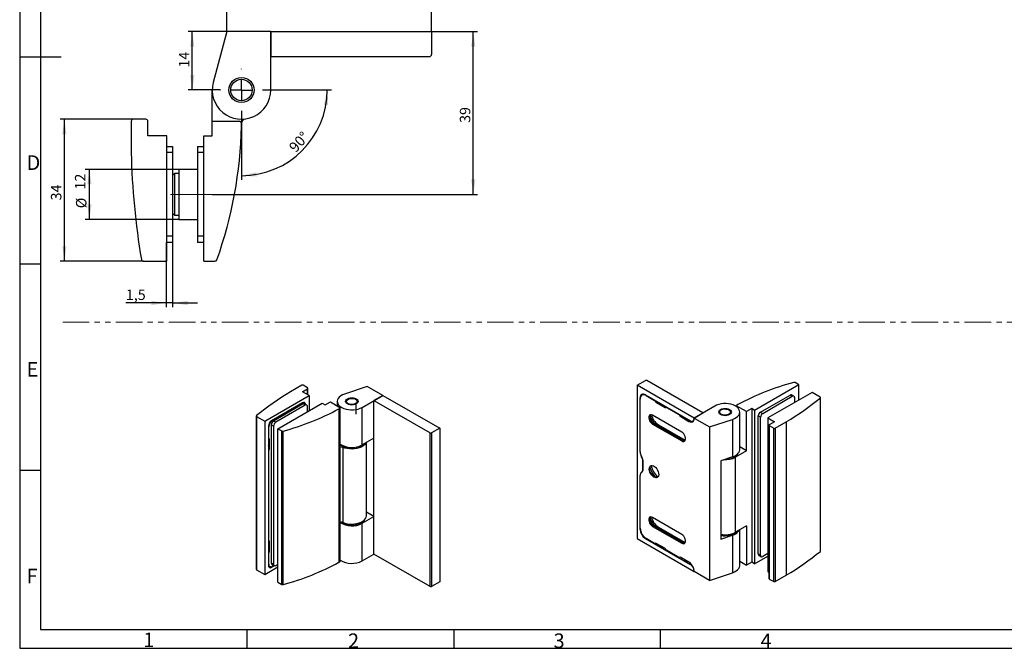
# Model space of a CAD drawing. Units: millimetres. Extents: x 7 to 412, y 7 to 291.
# Drawn here: x 7 to 243, y 7 to 157 of the extents above; entities that cross this region are included whole.
import ezdxf

# ---------------------------------------------------------------- set-up
doc = ezdxf.new("R2010")
doc.units = ezdxf.units.MM
doc.linetypes.add('CENTERX2', pattern=[20.32, 12.7, -2.54, 2.54, -2.54])
doc.linetypes.add('PHANTOM', pattern=[12.7, 6.35, -1.27, 1.27, -1.27, 1.27, -1.27])
doc.layers.add('FORMAT', color=7, linetype='Continuous')
doc.styles.add('SLDTEXTSTYLE0', font='TXT', dxfattribs={"width": 0.7})
doc.dimstyles.new('SLDDIMSTYLE4', dxfattribs={"dimtxt": 2.5, "dimasz": 3.6, "dimexe": 0, "dimexo": 0.0625, "dimtad": 1, "dimdec": 1, "dimrnd": 1e-09, "dimzin": 12, "dimdsep": 46, "dimtxsty": 'SLDTEXTSTYLE0', "dimsah": 1, "dimcen": 0.09, "dimadec": 0, "dimazin": 3, "dimtfac": 1, "dimtofl": 0, "dimtmove": 0, "dimatfit": 3, "dimfxl": 0, "dimfrac": 2, "dimtolj": 1, "dimtzin": 12, "dimarcsym": 0})
doc.dimstyles.new('SLDDIMSTYLE8', dxfattribs={"dimtxt": 2.5, "dimasz": 3.6, "dimexe": 0, "dimexo": 0.0625, "dimtad": 1, "dimdec": 1, "dimrnd": 1e-09, "dimzin": 12, "dimdsep": 46, "dimtxsty": 'SLDTEXTSTYLE0', "dimsah": 1, "dimcen": 0.09, "dimadec": 0, "dimazin": 3, "dimtfac": 1, "dimtmove": 0, "dimatfit": 0, "dimfxl": 0, "dimfrac": 2, "dimtolj": 1, "dimtzin": 12, "dimarcsym": 0})
doc.dimstyles.new('SLDDIMSTYLE9', dxfattribs={"dimtxt": 2.5, "dimasz": 3.6, "dimexe": 0, "dimexo": 0.0625, "dimtad": 1, "dimdec": 4, "dimzin": 12, "dimdsep": 46, "dimtxsty": 'SLDTEXTSTYLE0', "dimsah": 1, "dimcen": 0.09, "dimazin": 3, "dimtfac": 1, "dimtofl": 0, "dimtmove": 0, "dimatfit": 3, "dimfxl": 0, "dimfrac": 2, "dimtolj": 1, "dimtzin": 12, "dimarcsym": 0})

# ---------------------------------------------------------------- blocks, each defined once
blk = doc.blocks.new('_D_27')
at = {"layer": 'FORMAT', "color": 7}
for p, q in [((65.22, 140.59), (81.68, 140.59)), ((60.15, 135.52), (60.15, 119.06))]:
    blk.add_line(p, q, dxfattribs=at)
blk.add_arc((60.15, 140.59), 20.53, 270, 0, dxfattribs=at)
for points in [[(80.68, 140.59), (79.87, 137.05), (80.87, 136.96)], [(60.15, 120.06), (63.78, 119.87), (63.69, 120.87)]]:
    blk.add_solid(points, dxfattribs=at)
at = {"layer": 'FORMAT', "color": 7, "insert": (71.3, 127.12), "char_height": 2.5, "attachment_point": 1, "rotation": 47.8451, "style": 'SLDTEXTSTYLE0'}
blk.add_mtext('90°', dxfattribs=at)
blk = doc.blocks.new('_D_28')
at = {"layer": 'FORMAT', "color": 7}
for p, q in [((56.65, 154.59), (56.65, 166)), ((105.65, 154.59), (105.65, 166)), ((56.65, 165), (105.65, 165))]:
    blk.add_line(p, q, dxfattribs=at)
for points in [[(56.65, 165), (60.25, 164.5), (60.25, 165.5)], [(105.65, 165), (102.05, 165.5), (102.05, 164.5)]]:
    blk.add_solid(points, dxfattribs=at)
at = {"layer": 'FORMAT', "color": 7, "insert": (77.49, 168.22), "char_height": 2.5, "attachment_point": 1, "style": 'SLDTEXTSTYLE0'}
blk.add_mtext('49', dxfattribs=at)
blk = doc.blocks.new('_D_29')
at = {"layer": 'FORMAT', "color": 7}
for p, q in [((56.65, 154.59), (47.38, 154.59)), ((48.38, 140.59), (48.38, 154.59)), ((55.08, 140.59), (47.38, 140.59))]:
    blk.add_line(p, q, dxfattribs=at)
for points in [[(48.38, 154.59), (47.88, 150.99), (48.88, 150.99)], [(48.38, 140.59), (48.88, 144.19), (47.88, 144.19)]]:
    blk.add_solid(points, dxfattribs=at)
at = {"layer": 'FORMAT', "color": 7, "insert": (45.16, 145.96), "char_height": 2.5, "attachment_point": 1, "rotation": 90, "style": 'SLDTEXTSTYLE0'}
blk.add_mtext('14', dxfattribs=at)
blk = doc.blocks.new('_D_30')
at = {"layer": 'FORMAT', "color": 7}
for p, q in [((42.15, 104.09), (42.15, 88.59)), ((43.65, 104.09), (43.65, 88.59)), ((42.15, 89.59), (32.48, 89.59)), ((43.65, 89.59), (42.15, 89.59)), ((43.65, 89.59), (49.65, 89.59))]:
    blk.add_line(p, q, dxfattribs=at)
for points in [[(42.15, 89.59), (38.55, 90.09), (38.55, 89.09)], [(43.65, 89.59), (47.25, 89.09), (47.25, 90.09)]]:
    blk.add_solid(points, dxfattribs=at)
at = {"layer": 'FORMAT', "color": 7, "insert": (32.48, 92.81), "char_height": 2.5, "attachment_point": 1, "style": 'SLDTEXTSTYLE0'}
blk.add_mtext('1,5', dxfattribs=at)
blk = doc.blocks.new('_D_31')
at = {"layer": 'FORMAT', "color": 7}
for p, q in [((45.15, 121.59), (22.75, 121.59)), ((23.75, 109.59), (23.75, 121.59)), ((45.15, 109.59), (22.75, 109.59))]:
    blk.add_line(p, q, dxfattribs=at)
for points in [[(23.75, 121.59), (23.25, 117.99), (24.25, 117.99)], [(23.75, 109.59), (24.25, 113.19), (23.25, 113.19)]]:
    blk.add_solid(points, dxfattribs=at)
at = {"layer": 'FORMAT', "color": 7, "char_height": 2.5, "attachment_point": 1, "rotation": 90, "style": 'SLDTEXTSTYLE0'}
for s, insert in [('12', (20.28, 116.78)), ('%%c', (20.53, 112.27))]:
    blk.add_mtext(s, dxfattribs=dict(at, insert=insert))
blk = doc.blocks.new('_D_32')
at = {"layer": 'FORMAT', "color": 7}
for p, q in [((34.25, 133.59), (16.75, 133.59)), ((17.75, 99.59), (17.75, 133.59)), ((36.67, 99.59), (16.75, 99.59))]:
    blk.add_line(p, q, dxfattribs=at)
for points in [[(17.75, 133.59), (17.25, 129.99), (18.25, 129.99)], [(17.75, 99.59), (18.25, 103.19), (17.25, 103.19)]]:
    blk.add_solid(points, dxfattribs=at)
at = {"layer": 'FORMAT', "color": 7, "insert": (14.53, 114.15), "char_height": 2.5, "attachment_point": 1, "rotation": 90, "style": 'SLDTEXTSTYLE0'}
blk.add_mtext('34', dxfattribs=at)
blk = doc.blocks.new('_D_33')
at = {"layer": 'FORMAT', "color": 7}
for p, q in [((67.15, 154.59), (116.65, 154.59)), ((115.65, 115.59), (115.65, 154.59)), ((53.15, 115.59), (116.65, 115.59))]:
    blk.add_line(p, q, dxfattribs=at)
for points in [[(115.65, 154.59), (115.15, 150.99), (116.15, 150.99)], [(115.65, 115.59), (116.15, 119.19), (115.15, 119.19)]]:
    blk.add_solid(points, dxfattribs=at)
at = {"layer": 'FORMAT', "color": 7, "insert": (112.43, 132.72), "char_height": 2.5, "attachment_point": 1, "rotation": 90, "style": 'SLDTEXTSTYLE0'}
blk.add_mtext('39', dxfattribs=at)
blk = doc.blocks.new('SW_CENTERMARKSYMBOL_14')
at = {"layer": 'FORMAT', "color": 0}
for p, q in [((0, 5), (0, 5.07)), ((0, 0), (0, 2.5)), ((-5, 0), (-5.07, 0)), ((0, 0), (-2.5, 0)), ((0, 0), (0, -2.5)), ((0, 0), (2.5, 0)), ((5, 0), (5.07, 0)), ((0, -5), (0, -5.07))]:
    blk.add_line(p, q, dxfattribs=at)

msp = doc.modelspace()

# ---------------------------------------------------------------- linework, layer by layer
at = {"color": 7, "linetype": 'Continuous', "lineweight": 25}
for p, q in [((56.6500212, 154.588793), (53.3879368, 142.3982719)), ((67.1500212, 154.588793), (56.6500212, 154.588793)), ((67.1500212, 154.588793), (105.6500212, 154.588793)), ((67.1500212, 154.588793), (67.1500212, 148.588793)), ((67.1500212, 140.588793), (67.1500212, 154.588793)), ((105.6500212, 154.588793), (105.6500212, 149.088793)), ((67.1500212, 148.588793), (105.1500212, 148.588793)), ((53.1500212, 133.088793), (53.1500212, 140.588793)), ((33.7500212, 133.0905964), (33.7500212, 125.5788622)), ((37.2500212, 133.5905964), (34.2500212, 133.5905964)), ((37.7500212, 129.5905964), (37.7500212, 133.0905964)), ((53.1500212, 133.088793), (59.6500212, 133.088793)), ((53.1500212, 129.588793), (53.1500212, 133.088793)), ((60.1500212, 131.8863009), (60.1500212, 132.588793)), ((42.2500212, 129.5905964), (37.7500212, 129.5905964)), ((42.2500212, 99.5905964), (42.2500212, 129.5905964)), ((51.1500212, 99.588793), (51.1500212, 129.588793)), ((51.1500212, 129.588793), (53.1500212, 129.588793)), ((42.2500212, 127.088793), (43.6500212, 127.088793)), ((43.6500212, 127.088793), (43.6500212, 125.588793)), ((43.6500212, 125.588793), (43.6500212, 105.588793)), ((49.6500212, 127.088793), (51.1500212, 127.088793)), ((49.6500212, 127.088793), (49.6500212, 125.588793)), ((51.1500212, 125.588793), (49.6500212, 125.588793)), ((49.6500212, 125.588793), (49.6500212, 105.588793)), ((44.1500212, 120.588793), (43.6500212, 120.088793)), ((45.1500212, 120.588793), (44.1500212, 120.588793)), ((44.1500212, 120.588793), (44.1500212, 115.588793)), ((49.6500212, 121.588793), (45.1500212, 121.588793)), ((45.1500212, 121.588793), (45.1500212, 119.8448286)), ((45.1500212, 119.8448286), (45.1500212, 109.588793)), ((44.1500212, 115.588793), (44.1500212, 110.588793)), ((43.6500212, 111.088793), (44.1500212, 110.588793)), ((44.1500212, 110.588793), (45.1500212, 110.588793)), ((45.1500212, 109.588793), (49.6500212, 109.588793)), ((43.6500212, 104.088793), (42.2500212, 104.088793)), ((43.6500212, 105.588793), (43.6500212, 104.088793)), ((51.1500212, 105.588793), (49.6500212, 105.588793)), ((49.6500212, 105.588793), (49.6500212, 104.088793)), ((51.1500212, 104.088793), (49.6500212, 104.088793)), ((36.6723102, 99.5905964), (42.2500212, 99.5905964)), ((51.1500212, 99.588793), (53.7979054, 99.588793)), ((154.9006181, 69.9012574), (156.8451618, 71.0238185)), ((170.633744, 63.2679415), (157.1987152, 71.0238185)), ((74.5806221, 69.8753464), (71.9248229, 68.3421862)), ((74.7573988, 68.3445812), (75.9948356, 69.0589383)), ((75.9948356, 69.2630403), (74.9341754, 69.8753464)), ((76.0680589, 67.5879532), (76.0680589, 69.1609893)), ((90.277755, 69.5892355), (84.8144339, 67.7669234)), ((93.9900656, 67.4461642), (90.277755, 69.5892355)), ((154.9006181, 69.9012574), (154.9006181, 33.1569208)), ((168.5124237, 62.0433293), (154.9006181, 69.9012574)), ((193.6147144, 70.0033084), (183.0081127, 63.8802475)), ((193.6147144, 70.0033084), (192.678546, 70.5437469)), ((193.6147144, 66.3702923), (193.6147144, 70.0033084)), ((65.7417873, 61.3030612), (76.348389, 67.426122)), ((76.348389, 67.426122), (74.7573988, 68.3445812)), ((76.348389, 67.426122), (76.348389, 63.7931059)), ((83.0654444, 66.01745), (83.0654444, 64.9764265)), ((85.6988978, 66.564034), (85.5527253, 66.4868042)), ((87.5781635, 66.4868042), (87.431991, 66.564034)), ((89.0403181, 64.5887358), (93.9900656, 67.4461642)), ((93.9900656, 67.4461642), (91.8687453, 66.221552)), ((91.8687453, 66.221552), (105.3037741, 58.4656749)), ((91.8687453, 29.4772155), (91.8687453, 66.221552)), ((93.9900656, 67.4461642), (107.6018711, 59.5882361)), ((155.6077249, 53.9787779), (155.6077249, 66.8801227)), ((155.6077249, 53.9787779), (155.6077249, 66.5943334)), ((156.4380406, 67.7501868), (156.0220198, 67.510023)), ((156.8451618, 67.594712), (167.6285402, 61.3696002)), ((157.0219385, 67.4110069), (159.0430318, 66.2442546)), ((184.4223263, 63.4718444), (191.4933941, 67.553885)), ((184.9526563, 63.1656914), (192.0237242, 67.247732)), ((196.760702, 68.1864323), (186.1541003, 62.0633714)), ((191.4933941, 67.553885), (192.0237242, 67.247732)), ((192.3986937, 67.284863), (191.8683636, 67.591016)), ((192.5540542, 66.9414794), (192.5540542, 65.7579862)), ((198.7327207, 67.0480101), (196.760702, 68.1864323)), ((198.7596361, 30.1179467), (198.7596361, 66.8622833)), ((198.805944, 30.2016226), (198.805944, 66.9459591)), ((74.7750764, 65.6809137), (67.3150999, 61.3743609)), ((67.5484451, 61.4886481), (74.4697453, 65.4842296)), ((74.8981825, 65.4049448), (67.8271147, 61.3229043)), ((75.4285126, 65.0987918), (68.3574448, 61.0167512)), ((68.8877749, 59.4861851), (79.4943766, 65.6092459)), ((75.0946945, 65.5461147), (74.8195326, 65.7049623)), ((75.4285126, 65.0987918), (74.8981825, 65.4049448)), ((75.8034821, 65.1359228), (75.273152, 65.4420759)), ((75.9588427, 63.5682256), (75.9588427, 64.7925392)), ((79.4943766, 65.6092459), (80.2014834, 65.2010419)), ((80.2014834, 65.2010419), (81.4389202, 65.915399)), ((81.4389202, 65.915399), (83.7370173, 64.5887358)), ((83.4886488, 64.2412537), (83.7370173, 64.3846338)), ((83.4886488, 64.2412537), (83.4886488, 27.4969172)), ((83.7370173, 54.9944144), (83.7370173, 64.3846338)), ((83.8102406, 55.0964654), (83.8102406, 64.4866848)), ((87.640386, 62.9638785), (87.640386, 65.2440712)), ((89.0403181, 55.6067868), (89.0403181, 64.5887358)), ((159.4672959, 65.7543699), (161.4708722, 64.5977299)), ((161.8926436, 64.6808628), (161.7701465, 64.6101467)), ((161.8951363, 64.5977697), (164.8766627, 62.8765712)), ((173.4621712, 64.9007577), (168.5124237, 62.0433293)), ((175.0704983, 64.0186275), (174.9243258, 63.9413977)), ((176.949764, 63.9413977), (176.8035915, 64.0186275)), ((178.6922487, 65.0028087), (178.6922487, 64.7180829)), ((179.0138405, 65.2482398), (178.765472, 65.1048597)), ((181.0635691, 63.5740945), (178.765472, 64.9007577)), ((182.3010059, 64.2884516), (181.0635691, 63.5740945)), ((182.3010059, 64.2884516), (182.3010059, 27.5441151)), ((183.0081127, 63.8802475), (182.3010059, 64.2884516)), ((183.0081127, 63.8802475), (183.0081127, 27.135911)), ((63.6965453, 62.5435344), (63.6965453, 25.7991978)), ((63.7697686, 62.4414833), (65.7417873, 61.3030612)), ((63.7697686, 62.4414833), (63.7697686, 25.6971468)), ((65.7417873, 61.3030612), (65.7417873, 24.5587247)), ((68.3574448, 61.0167512), (67.8271147, 61.3229043)), ((165.5602529, 58.6850282), (158.5598957, 62.7262484)), ((165.3009268, 62.3866865), (167.2749868, 61.2470859)), ((168.2534894, 61.3077151), (168.3601132, 61.3692677)), ((168.5124237, 62.0433293), (170.633744, 63.2679415)), ((168.5124237, 61.8800211), (168.5124237, 62.0433293)), ((168.5124237, 62.0433293), (172.2247343, 59.900258)), ((168.5124237, 62.0433293), (168.5124237, 61.9616752)), ((172.2247343, 59.900258), (177.6880554, 61.72257)), ((177.6880554, 61.72257), (177.6880554, 52.7406211)), ((179.4370449, 54.4900946), (179.4370449, 63.4720435)), ((181.0635691, 54.1838752), (181.0635691, 63.5740945)), ((184.4223263, 62.2471327), (183.8919962, 62.5532858)), ((183.8919962, 29.4833829), (183.8919962, 62.5532858)), ((184.4223263, 63.4718444), (184.9526563, 63.1656914)), ((184.4223263, 29.1772299), (184.4223263, 62.2471327)), ((186.1541003, 62.0633714), (187.7450905, 61.1449123)), ((186.1541003, 62.0633714), (186.1541003, 25.3190349)), ((66.6079931, 60.149616), (66.6079931, 26.7122698)), ((66.6645616, 57.2155626), (66.6645616, 59.957717)), ((67.8271147, 60.0981926), (67.2967846, 60.4043456)), ((67.2967846, 60.4043456), (67.2967846, 27.3344428)), ((67.8271147, 60.0981926), (67.8271147, 27.0282897)), ((68.8877749, 59.4861851), (69.8239433, 58.9457466)), ((68.8877749, 22.7418485), (68.8877749, 59.4861851)), ((69.8239433, 22.20141), (69.8239433, 58.9457466)), ((107.6018711, 59.5882361), (105.6573275, 58.4656749)), ((107.6018711, 59.5882361), (107.6018711, 22.8438996)), ((158.5598957, 60.6032422), (158.8427385, 60.7665239)), ((158.5598957, 60.6032422), (165.5602529, 56.5620221)), ((158.8427385, 60.7665239), (165.8430956, 56.7253037)), ((159.9741093, 60.4398014), (166.4086852, 56.7251998)), ((172.2247343, 59.900258), (172.2247343, 23.1559215)), ((186.4344304, 60.3285042), (186.4344304, 23.5841676)), ((187.7450905, 61.1449123), (186.5076537, 60.4305552)), ((186.5076537, 60.2264532), (187.5683138, 59.6141471)), ((186.5076537, 60.2264532), (186.5076537, 23.4821166)), ((187.5683138, 22.8698106), (187.5683138, 59.6141471)), ((187.9218672, 59.6141471), (190.5776663, 61.1473073)), ((187.9218672, 59.6141471), (187.9218672, 22.8698106)), ((190.5776663, 61.1473073), (190.5776663, 24.4029707)), ((190.5792411, 61.1482371), (190.5792411, 24.4039005)), ((66.6079931, 57.1636537), (66.7163485, 57.1011014)), ((66.8766937, 54.9018867), (66.8766937, 56.8480994)), ((70.1079857, 22.1730987), (70.1079857, 58.9174352)), ((91.8687453, 57.2396031), (89.0403181, 55.6067868)), ((91.8687453, 38.4591644), (91.8687453, 57.2396031)), ((105.3037741, 21.7213384), (105.3037741, 58.4656749)), ((105.6573275, 58.4656749), (105.6573275, 21.7213384)), ((165.5602529, 56.5620221), (165.8430956, 56.7253037)), ((66.6079931, 55.4970813), (66.6195503, 55.5037531)), ((66.6645616, 32.7193383), (66.6645616, 54.289501)), ((83.7592014, 55.007221), (83.7370173, 54.9944144)), ((83.7592014, 37.0433232), (83.7592014, 55.007221)), ((84.419341, 55.0311329), (84.419341, 37.0672351)), ((90.0654444, 38.6633328), (90.0654444, 56.1985796)), ((181.0635691, 54.1838752), (179.4370449, 55.1228476)), ((177.6880554, 52.7406211), (174.9137027, 51.815225)), ((181.0635691, 54.1838752), (178.4119186, 52.65311)), ((178.4119186, 34.6892121), (178.4119186, 52.65311)), ((156.244121, 49.8088248), (156.244121, 51.698178)), ((156.3148317, 49.8548965), (156.3148317, 51.5704655)), ((174.9137027, 51.815225), (174.9137027, 33.0347863)), ((155.6077249, 35.3616474), (155.6077249, 48.2629922)), ((155.6077249, 35.6474367), (155.6077249, 48.2629922)), ((89.0403181, 36.8263482), (91.8687453, 38.4591644)), ((91.8687453, 38.4591644), (90.0654444, 39.5001878)), ((165.5602529, 34.1888038), (158.5598957, 38.230024)), ((83.7592014, 37.0433232), (83.7370173, 37.0305166)), ((83.7370173, 27.6402972), (83.7370173, 37.0305166)), ((83.8102406, 27.7423482), (83.8102406, 37.0690405)), ((89.0403181, 27.8443992), (89.0403181, 36.8263482)), ((158.5598957, 36.1070179), (158.8427385, 36.2702995)), ((158.5598957, 36.1070179), (165.5602529, 32.0657977)), ((158.8427385, 36.2702995), (165.8430956, 32.2290794)), ((159.9741093, 35.943577), (166.4086852, 32.2289754)), ((181.0635691, 36.2199773), (178.4119186, 34.6892121)), ((181.0635691, 36.2199773), (181.0635691, 26.829758)), ((154.9006181, 33.1569208), (168.5124237, 25.2989928)), ((156.8451618, 33.2183439), (167.6285402, 26.993232)), ((159.0430318, 32.0311946), (157.0219385, 33.1979469)), ((174.9137027, 33.0347863), (177.6880554, 33.9601824)), ((177.6880554, 33.9601824), (177.6880554, 24.9782335)), ((179.4370449, 26.727707), (179.4370449, 35.2810049)), ((66.6079931, 32.6674293), (66.7163485, 32.6048771)), ((66.6079931, 31.0008569), (66.6195503, 31.0075288)), ((66.8766937, 30.4056623), (66.8766937, 32.351875)), ((159.1680216, 32.0188176), (159.2643637, 32.0744347)), ((161.4708722, 30.8745944), (159.4672959, 32.0312344)), ((165.5602529, 32.0657977), (165.8430956, 32.2290794)), ((66.6645616, 27.0511223), (66.6645616, 29.7932766)), ((89.0403181, 27.8443992), (91.8687453, 29.4772155)), ((105.3037741, 21.7213384), (91.8687453, 29.4772155)), ((164.8766627, 28.6635111), (161.8951363, 30.3847097)), ((165.0016526, 28.6511341), (165.0979947, 28.7067512)), ((167.2749868, 27.5239504), (165.3009268, 28.6635509)), ((183.0081127, 27.135911), (186.1541003, 28.952051)), ((183.8919962, 29.4833829), (184.4223263, 29.1772299)), ((184.0473567, 29.1399993), (184.5776868, 28.8338463)), ((186.1541003, 29.5645561), (184.9526563, 28.8709773)), ((65.7417873, 24.5587247), (68.8877749, 26.3748646)), ((66.6094866, 26.66009), (66.9234959, 26.4788163)), ((67.8271147, 27.0282897), (67.2967846, 27.3344428)), ((67.3150999, 26.303933), (67.9787557, 26.6870534)), ((67.4521452, 26.9910591), (67.9824753, 26.6849061)), ((67.8903587, 26.7380839), (67.5484451, 26.5407013)), ((68.3574448, 26.7220371), (68.8877749, 27.0281902)), ((83.4886488, 27.4969172), (83.7370173, 27.6402972)), ((179.4370449, 27.7687304), (181.0635691, 26.829758)), ((182.3010059, 27.5441151), (181.0635691, 26.829758)), ((183.0081127, 27.135911), (182.3010059, 27.5441151)), ((63.7697686, 25.6971468), (65.7417873, 24.5587247)), ((168.5124237, 25.2989928), (168.5124237, 25.4623009)), ((168.5124237, 25.3806468), (168.5124237, 25.2989928)), ((172.2247343, 23.1559215), (168.5124237, 25.2989928)), ((172.2247343, 23.1559215), (177.6880554, 24.9782335)), ((186.1541003, 25.3190349), (186.4344304, 25.1572038)), ((187.9218672, 22.8698106), (190.5776663, 24.4029707)), ((68.8877749, 22.7418485), (69.8239433, 22.20141)), ((107.6018711, 22.8438996), (105.6573275, 21.7213384)), ((186.5076537, 23.4821166), (187.5683138, 22.8698106))]:
    msp.add_line(p, q, dxfattribs=at)
at = {"color": 1, "linetype": 'Continuous', "lineweight": 25}
for p, q in [((43.6500212, 125.588793), (42.2500212, 125.588793)), ((43.6500212, 105.588793), (42.2500212, 105.588793)), ((75.9948356, 67.6302241), (75.9948356, 69.0589383)), ((155.6345912, 66.8956323), (155.6077249, 66.8801227)), ((157.0219385, 67.4110069), (157.0926607, 67.451834)), ((159.113754, 66.2850817), (159.0430318, 66.2442546)), ((159.1844532, 66.0809597), (159.3258975, 66.1626138)), ((74.452059, 65.4944397), (74.4697453, 65.4842296)), ((159.4672959, 65.7543699), (159.7501846, 65.9176781)), ((161.7537609, 64.7610381), (161.4708722, 64.5977299)), ((161.8951363, 64.5977697), (161.9658585, 64.6385968)), ((178.765472, 64.9007577), (178.765472, 64.6621526)), ((67.5484451, 61.4886481), (67.5307588, 61.4988582)), ((164.9473849, 62.9173982), (164.8766627, 62.8765712)), ((165.0180841, 62.7132763), (165.1595284, 62.7949303)), ((165.3009268, 62.3866865), (165.5838155, 62.5499946)), ((167.2749868, 61.2470859), (167.5578755, 61.4103941)), ((66.6079931, 59.9903733), (66.6645616, 59.957717)), ((159.6914045, 60.2765994), (159.9741093, 60.4398014)), ((66.6645616, 57.2155626), (66.6079931, 57.248219)), ((66.6079931, 57.0032169), (66.8766937, 56.8480994)), ((66.8766937, 54.9018867), (66.6079931, 55.0570042)), ((66.7352723, 54.4936296), (66.6079931, 54.5671063)), ((66.6079931, 54.3221573), (66.6645616, 54.289501)), ((156.244121, 51.698178), (156.3070897, 51.734529)), ((156.244121, 49.8088248), (156.3148233, 49.8496404)), ((155.6263643, 35.3724077), (155.6077249, 35.3616474)), ((159.6914045, 35.780375), (159.9741093, 35.943577)), ((156.9195928, 33.261312), (156.8451618, 33.2183439)), ((66.6645616, 32.7193383), (66.6079931, 32.7519946)), ((66.6079931, 32.5069925), (66.8766937, 32.351875)), ((159.2552098, 32.0720548), (159.1844532, 32.0312079)), ((66.8766937, 30.4056623), (66.6079931, 30.5607799)), ((66.7352723, 29.9974052), (66.6079931, 30.0708819)), ((66.6079931, 29.825933), (66.6645616, 29.7932766)), ((165.0888408, 28.7043714), (165.0180841, 28.6635244)), ((66.6645616, 27.0511223), (66.6079931, 27.0837786)), ((67.3150999, 26.303933), (67.1106389, 26.4219658)), ((167.796259, 27.090054), (167.6285402, 26.993232))]:
    msp.add_line(p, q, dxfattribs=at)
at = {"color": 7, "linetype": 'Continuous', "lineweight": 25, "flags": 128}
for points in [[(84.8144339, 67.7669234), (84.3265557, 67.570491), (83.9033416, 67.3292032), (83.5570149, 67.0500291), (83.2975785, 66.7410318), (83.1325253, 66.4111358), (83.0666225, 66.0698693), (83.1017735, 65.7270888), (83.236963, 65.3926946), (83.4682866, 65.0763447), (83.7890629, 64.787176), (84.1900274, 64.5335405), (84.6595993, 64.3227635), (85.1842162, 64.1609329), (85.748726, 64.0527226), (86.3368246, 64.001258), (86.9315261, 64.0080256), (87.5156544, 64.0728299), (88.0723386, 64.1937991), (88.5855002, 64.3674394), (89.0403181, 64.5887358)], [(87.6261046, 66.6297561), (87.8644825, 66.4504158), (88.0143331, 66.2415696), (88.0654444, 66.01745), (88.0143331, 65.7933304), (87.8644825, 65.5844842), (87.6261046, 65.4051439), (87.3154444, 65.2675312), (86.953673, 65.1810243), (86.5654444, 65.1515184), (86.1772158, 65.1810243), (85.8154444, 65.2675312), (85.5047842, 65.4051439), (85.2664063, 65.5844842), (85.1165557, 65.7933304), (85.0654444, 66.01745), (85.1165557, 66.2415696), (85.2664063, 66.4504158), (85.5047842, 66.6297561), (85.8154444, 66.7673687), (86.1772158, 66.8538756), (86.5654444, 66.8833815), (86.953673, 66.8538756), (87.3154444, 66.7673687), (87.6261046, 66.6297561)], [(86.7146803, 65.2815297), (86.3494855, 65.2870678), (86.0017864, 65.3517771), (85.6997515, 65.4704153), (85.4678499, 65.633371), (85.3248689, 65.8274425), (85.2823919, 66.0369072), (85.3438603, 66.2447957), (85.5042941, 66.4342659), (85.750696, 66.5899682), (86.0631039, 66.6992885), (86.4162085, 66.7533703), (86.7814033, 66.7478322), (87.1291024, 66.6831228), (87.4311373, 66.5644847), (87.6630389, 66.401529), (87.8060199, 66.2074575), (87.8484968, 65.9979927), (87.7870285, 65.7901043), (87.6265947, 65.600634), (87.3801928, 65.4449317), (87.0677849, 65.3356114), (86.7146803, 65.2815297)], [(198.7596361, 66.8622833), (198.7818132, 66.8840975), (198.7970526, 66.9078118), (198.8048863, 66.9326978), (198.8050736, 66.9579911), (198.7976089, 66.9829149), (198.7827213, 67.0067035), (198.7608681, 67.0286264), (198.7327207, 67.0480101)], [(177.6880554, 61.72257), (178.1759336, 61.9190025), (178.5991477, 62.1602903), (178.9454744, 62.4394644), (179.2049108, 62.7484617), (179.369964, 63.0783577), (179.4358668, 63.4196242), (179.4007158, 63.7624047), (179.2655263, 64.0967989), (179.0342027, 64.4131488), (178.7134263, 64.7023174), (178.3124619, 64.955953), (177.84289, 65.16673), (177.3182731, 65.3285606), (176.7537633, 65.4367709), (176.1656647, 65.4882354), (175.5709632, 65.4814678), (174.9868348, 65.4166636), (174.4301507, 65.2956944), (173.9169891, 65.122054), (173.4621712, 64.9007577)], [(174.8763847, 62.8597374), (174.6380068, 63.0390777), (174.4881561, 63.2479239), (174.4370449, 63.4720435), (174.4881561, 63.6961631), (174.6380068, 63.9050093), (174.8763847, 64.0843496), (175.1870449, 64.2219622), (175.5488163, 64.3084692), (175.9370449, 64.3379751), (176.3252735, 64.3084692), (176.6870449, 64.2219622), (176.9977051, 64.0843496), (177.236083, 63.9050093), (177.3859336, 63.6961631), (177.4370449, 63.4720435), (177.3859336, 63.2479239), (177.236083, 63.0390777), (176.9977051, 62.8597374), (176.6870449, 62.7221248), (176.3252735, 62.6356178), (175.9370449, 62.6061119), (175.5488163, 62.6356178), (175.1870449, 62.7221248), (174.8763847, 62.8597374)], [(175.787809, 64.2079638), (176.1530038, 64.2024257), (176.5007029, 64.1377164), (176.8027378, 64.0190782), (177.0346394, 63.8561225), (177.1776204, 63.662051), (177.2200973, 63.4525862), (177.158629, 63.2446978), (176.9981952, 63.0552275), (176.7517933, 62.8995252), (176.4393854, 62.790205), (176.0862808, 62.7361232), (175.721086, 62.7416613), (175.3733869, 62.8063706), (175.071352, 62.9250088), (174.8394504, 63.0879645), (174.6964694, 63.282036), (174.6539924, 63.4915007), (174.7154608, 63.6993892), (174.8758946, 63.8888594), (175.1222964, 64.0445617), (175.4347044, 64.153882), (175.787809, 64.2079638)], [(63.7428531, 62.6272102), (63.7206761, 62.605396), (63.7054367, 62.5816817), (63.697603, 62.5567957), (63.6974156, 62.5315024), (63.7048804, 62.5065786), (63.719768, 62.4827899), (63.7416212, 62.4608671), (63.7697686, 62.4414833)], [(158.5598957, 62.7262484), (158.3009162, 62.8327557), (158.0629177, 62.8446378), (157.8651814, 62.760932), (157.7237267, 62.5884197), (157.6500134, 62.3410768), (157.6500134, 62.0389415), (157.7237267, 61.7064911), (157.8651814, 61.3706587), (158.0629177, 61.0586514), (158.3009162, 60.7957463), (158.5598957, 60.6032422)], [(165.5602529, 56.5620221), (165.8192324, 56.4555147), (166.0572309, 56.4436326), (166.2549672, 56.5273384), (166.3964219, 56.6998507), (166.4701352, 56.9471936), (166.4701352, 57.2493289), (166.3964219, 57.5817793), (166.2549672, 57.9176118), (166.0572309, 58.229619), (165.8192324, 58.4925242), (165.5602529, 58.6850282)], [(165.8430956, 56.7253037), (166.1020751, 56.6187964), (166.3360541, 56.6062687)], [(66.6079931, 56.5628057), (66.6183603, 56.5451817), (66.7456234, 56.2630467), (66.803408, 55.9833421), (66.7847444, 55.7398045), (66.6918838, 55.561808), (66.6195503, 55.5037531)], [(89.9615578, 56.1386072), (89.8385315, 55.9115567), (89.581804, 55.6023906), (89.2382246, 55.3227333), (88.817686, 55.0806374), (88.3322972, 54.8830734), (87.7960343, 54.7357302), (87.2243381, 54.6428501), (86.6336701, 54.6071076), (86.0410375, 54.6295318), (85.4635046, 54.709477), (84.9177005, 54.8446413), (84.419341, 55.0311329)], [(177.6880554, 52.7406211), (178.1759336, 52.9370536), (178.5991477, 53.1783413), (178.9454744, 53.4575154), (179.2049108, 53.7665128), (179.369964, 54.0964087), (179.4358668, 54.4376752), (179.4370449, 54.4900946)], [(158.9134491, 47.9060658), (158.6320886, 48.1095368), (158.3684071, 48.3823129), (158.1389725, 48.7072547), (157.9582011, 49.0639449), (157.8374515, 49.4299713), (157.7843108, 49.7823351), (157.802118, 50.0988961), (157.8897542, 50.3597635), (158.0417129, 50.548546), (158.248446, 50.6533818), (158.4969637, 50.6676837), (158.7716508, 50.590553), (159.0552475, 50.4268361), (159.3299345, 50.1868199), (159.5784522, 49.8855856), (159.7851854, 49.5420608), (159.9371441, 49.1778304), (160.0247803, 48.8157805), (160.0425875, 48.4786598), (159.9894467, 48.1876509), (159.8686971, 47.961039), (159.6879258, 47.813063), (159.4584912, 47.7530207), (159.1948096, 47.7846848), (158.9134491, 47.9060658)], [(158.9841598, 47.9468862), (158.7027993, 48.1503572), (158.4391177, 48.4231333), (158.2096832, 48.7480751), (158.0289118, 49.1047653), (157.9081622, 49.4707917), (157.8550215, 49.8231556), (157.8728286, 50.1397165), (157.9604649, 50.4005839), (158.1124236, 50.5893664), (158.1496509, 50.6172658)], [(84.419341, 37.0672351), (84.9177005, 36.8807435), (85.4635046, 36.7455791), (86.0410375, 36.6656339), (86.6336701, 36.6432097), (87.2243381, 36.6789522), (87.7960343, 36.7718323), (88.3322972, 36.9191756), (88.817686, 37.1167395), (89.2382246, 37.3588355), (89.581804, 37.6384927), (89.8385315, 37.9476588), (90.0010149, 38.2774318), (90.0645756, 38.6183163), (90.0654444, 38.6633328)], [(158.5598957, 38.230024), (158.3009162, 38.3365313), (158.0629177, 38.3484134), (157.8651814, 38.2647077), (157.7237267, 38.0921954), (157.6500134, 37.8448524), (157.6500134, 37.5427172), (157.7237267, 37.2102667), (157.8651814, 36.8744343), (158.0629177, 36.5624271), (158.3009162, 36.2995219), (158.5598957, 36.1070179)], [(165.5602529, 32.0657977), (165.8192324, 31.9592904), (166.0572309, 31.9474083), (166.2549672, 32.0311141), (166.3964219, 32.2036264), (166.4701352, 32.4509693), (166.4701352, 32.7531046), (166.3964219, 33.085555), (166.2549672, 33.4213874), (166.0572309, 33.7333947), (165.8192324, 33.9962998), (165.5602529, 34.1888038)], [(174.9137027, 33.9289061), (175.4524484, 33.8544445), (176.0340587, 33.8343069), (176.612551, 33.8744446), (177.1693319, 33.9735675), (177.6865061, 34.1284897), (178.1474512, 34.3342319), (178.537352, 34.5841813), (178.8436768, 34.8703044), (178.9423291, 34.9954116)], [(66.6079931, 32.0665813), (66.7241035, 31.8274528), (66.797464, 31.5443485), (66.7950933, 31.2905083), (66.7172773, 31.096549), (66.6195503, 31.0075288)], [(160.3117543, 31.5437389), (160.3275403, 31.4573974), (160.4386262, 31.2887366), (160.6429375, 31.1521805), (160.9158315, 31.0641998), (161.1921912, 31.0354736)], [(165.8430956, 32.2290794), (166.1020751, 32.122572), (166.3360541, 32.1100443)], [(166.0569969, 28.227081), (166.1126273, 28.0580968), (166.2702727, 27.902287), (166.5107221, 27.7869998), (166.8049737, 27.7261406), (166.9374338, 27.7188156)], [(177.6880554, 24.9782335), (178.1759336, 25.174666), (178.5991477, 25.4159537), (178.9454744, 25.6951278), (179.2049108, 26.0041252), (179.369964, 26.3340211), (179.4358668, 26.6752876), (179.4370449, 26.727707)]]:
    msp.add_lwpolyline(points, dxfattribs=at)
at = {"color": 7, "linetype": 'Continuous', "lineweight": 25}
for radius in [3, 2.5669901]:
    msp.add_circle((60.1500212, 140.588793), radius, dxfattribs=at)
for centre, radius, start, end in [((105.1500212, 149.088793), 0.5, 270, 0), ((60.1500212, 140.588793), 7, 165.019102842, 0), ((34.2500212, 133.0905964), 0.5, 90, 180), ((37.2500212, 133.0905964), 0.5, 0, 90), ((59.6500212, 132.588793), 0.5, 0, 90), ((61.1500212, 132.6515391), 1, 97.180755781, 180), ((-41.8254191, 134.1245069), 102, 340.407564805, 358.74264659), ((33.9500212, 125.5788622), 0.2, 180, 181.290630874), ((211.7049144, 129.5836033), 178, 181.290630874, 189.564499156), ((36.6723102, 100.0905964), 0.5, 189.564499156, 270), ((53.7979054, 100.088793), 0.5, 270, 340.408107975), ((157.0219385, 70.6826408), 0.3842555, 62.609672237, 117.390327763), ((74.7573988, 69.5341686), 0.3842555, 62.609672237, 117.390327763), ((75.9561039, 69.1609893), 0.1091538, 290.7834208, 69.2165792), ((208.1779061, 11.4256036), 61.2161653, 104.941378338, 118.451271775), ((192.5004138, 70.1956073), 0.3910655, 62.902583656, 105.713350094), ((109.1415464, 6.3457869), 72.3093352, 120.978036248, 128.89094108), ((71.9711615, 68.2619065), 0.0926935, 119.994110828, 121.124513661), ((85.6241554, 65.8348909), 0.5602918, 155.670146346, 165.848495929), ((85.7930043, 65.7400689), 0.7544666, 138.982015296, 147.327763486), ((86.0242867, 65.5121784), 1.0797348, 125.810471757, 132.381311894), ((86.2293111, 65.205289), 1.4491548, 117.832156256, 120.651851253), ((86.8909823, 65.1858097), 1.4713275, 60.390380064, 62.157125618), ((87.0821275, 65.4813834), 1.1190508, 48.941402473, 55.357346297), ((87.3162881, 65.7234269), 0.7817086, 34.352077692, 42.502663707), ((87.4940771, 65.8302488), 0.5737557, 16.169718413, 26.18808231), ((156.4698737, 66.7341878), 0.8734184, 50.796714765, 189.21403699), ((156.3621051, 67.0024953), 0.7642411, 50.796714764, 189.21403699), ((158.8423887, 65.9276015), 0.3748691, 24.148185041, 57.640140473), ((159.8685821, 66.3876761), 0.7497382, 204.148185116, 237.640140449), ((153.3609429, 123.1437066), 72.3093352, 300.978036248, 308.89094108), ((191.7130841, 67.247224), 0.3772329, 65.692880954, 125.617577475), ((192.2307485, 66.9939248), 0.3275319, 350.785963009, 129.203285236), ((54.3245832, 118.0638899), 61.2161653, 284.941378339, 298.451271775), ((74.8220234, 65.0414351), 0.5658329, 49.648663086, 128.505021803), ((75.0510836, 65.3503109), 0.4306718, 356.255194483, 129.857169246), ((75.1178725, 65.0982838), 0.3772329, 65.692880954, 125.617577475), ((75.6355369, 64.8449846), 0.3275319, 350.78596301, 129.203285236), ((83.6982855, 64.4866848), 0.1091538, 290.783420768, 69.216579289), ((160.741684, 65.6359099), 0.4320172, 185.634862506, 247.326471869), ((161.1935084, 66.4185776), 1.3333528, 242.369870786, 269.943395444), ((161.6122764, 64.7808765), 0.2313824, 232.328918428, 307.681834055), ((161.8244342, 64.5061964), 0.1156912, 52.328918428, 127.681834055), ((175.1646048, 63.1946624), 0.7544666, 138.982015296, 147.327763485), ((175.3958871, 62.9667719), 1.0797348, 125.810471756, 132.381311894), ((175.6009116, 62.6598825), 1.4491548, 117.832156256, 120.651851253), ((176.2625827, 62.6404032), 1.4713275, 60.390380064, 62.157125617), ((176.453728, 62.9359769), 1.1190508, 48.941402473, 55.357346297), ((176.6878886, 63.1780205), 0.7817086, 34.352077692, 42.502663707), ((178.8042038, 65.0028087), 0.1091538, 110.783420767, 249.216579289), ((68.1432092, 60.0797552), 1.5368048, 122.60547834, 177.394521514), ((68.5835818, 59.8703909), 1.921006, 122.60547834, 177.394521514), ((68.4481967, 60.35195), 1.1526036, 122.60547834, 177.394521514), ((159.6051052, 62.2351879), 1.6547438, 158.364855742, 242.566689269), ((161.7894216, 63.5427963), 3.882115, 192.144421018, 237.284565607), ((162.0733061, 63.7062728), 3.8828421, 192.960865254, 237.273185116), ((164.6760196, 62.5599181), 0.3748691, 24.148185089, 57.640140453), ((165.702213, 63.0199927), 0.7497382, 204.14818512, 237.640140444), ((166.4869266, 62.3192519), 0.4320172, 185.634862515, 247.326471868), ((166.938751, 63.1019196), 1.3333528, 242.369870786, 269.943395441), ((167.7626664, 61.8485163), 0.774306, 230.962573182, 317.730773596), ((167.9735807, 61.7926121), 0.5458865, 230.796714764, 9.21403699), ((174.9957559, 63.2894844), 0.5602918, 155.670146346, 165.848495929), ((176.8656776, 63.2848424), 0.5737557, 16.169718413, 26.18808231), ((185.0434083, 62.5008902), 1.1526036, 122.60547834, 177.394521514), ((185.5737383, 62.1947371), 1.1526036, 122.60547834, 177.394521514), ((68.9785268, 60.045797), 1.1526036, 122.60547834, 177.394521514), ((70.0020755, 59.2938861), 0.3910655, 242.902583656, 285.713350095), ((186.5463854, 60.3285042), 0.1091538, 110.783420799, 249.216579201), ((187.7450905, 59.9553249), 0.3842555, 242.609672237, 297.390327763), ((190.5313278, 61.227587), 0.0926935, 299.994110829, 301.124513661), ((66.7792398, 57.2001108), 0.1157144, 172.326146262, 247.668478079), ((66.6473374, 56.879003), 0.2314289, 352.326146262, 67.668478079), ((105.4805508, 58.8068527), 0.3842555, 242.609672237, 297.390327764), ((67.039151, 54.2740537), 0.3749077, 144.148977024, 177.63858019), ((66.127515, 54.9327813), 0.7498154, 324.148977024, 357.63858019), ((83.6851263, 55.108942), 0.1257348, 294.374658458, 354.305200691), ((84.1148365, 54.3133905), 0.7796648, 67.010768211, 117.138214404), ((86.5826854, 60.2047424), 5.2135548, 237.874450336, 298.124751183), ((86.597256, 59.4345991), 4.7144742, 233.760528219, 298.731652203), ((87.8534347, 57.1815021), 2.1350013, 298.236857568, 323.547780905), ((158.0884926, 54.0564841), 2.4819844, 181.794115821, 209.389157084), ((158.1230418, 54.0633207), 2.5167373, 181.925054859, 210.800573318), ((153.7633534, 51.6204717), 2.4819844, 1.794115796, 29.389157096), ((153.7995148, 51.4859227), 2.5167373, 1.925054859, 30.800573318), ((175.9902489, 57.2771746), 5.219814, 266.474283161, 297.64150902), ((176.3586803, 55.5350976), 3.3381624, 265.390976251, 324.51286258), ((155.335091, 49.731102), 0.9123467, 310.360589682, 4.886950234), ((155.4324686, 49.7703343), 0.8864059, 306.625163825, 5.474279464), ((162.7008126, 51.3989295), 4.8848409, 192.50961424, 227.485009228), ((163.0225118, 51.5846425), 4.8488038, 191.028859973, 228.965763495), ((156.4900881, 48.3475544), 0.8864059, 126.625163825, 185.474279464), ((156.516755, 48.340715), 0.9123467, 130.360589628, 184.886950261), ((159.4592528, 48.6221), 0.825607, 234.869067521, 290.468258224), ((87.7924111, 38.8109077), 2.1774176, 290.455682832, 331.456016022), ((159.6051052, 37.7389636), 1.6547438, 158.364855742, 242.566689269), ((161.7894216, 39.046572), 3.882115, 192.144421037, 237.284565607), ((162.0733061, 39.2100484), 3.8828421, 192.960865256, 237.273185116), ((84.1148365, 36.3494926), 0.7796648, 67.010768211, 117.138214404), ((86.5826854, 41.4243037), 5.2135548, 237.874450336, 298.124751183), ((86.5936478, 41.2494388), 4.8886431, 237.691759572, 293.632869844), ((158.6781571, 35.7871584), 3.0736096, 182.605478532, 237.394521635), ((158.2943531, 35.4839039), 2.6894084, 182.605478486, 237.39452166), ((175.9433826, 39.4359132), 5.3502189, 258.903871997, 297.476820726), ((177.04221, 36.5065085), 2.626955, 284.232262219, 330.702741999), ((66.7792398, 32.7038865), 0.1157144, 172.326146262, 247.668478079), ((66.6473374, 32.3827786), 0.2314289, 352.326146262, 67.668478079), ((159.1137339, 32.1227679), 0.1156912, 232.328918428, 307.681834055), ((159.3258917, 31.8480878), 0.2313824, 52.328918428, 127.681834055), ((161.069586, 30.2412882), 0.7497382, 24.148185104, 57.640140446), ((67.039151, 29.7778294), 0.3749077, 144.148977024, 177.63858019), ((66.127515, 30.4365569), 0.7498154, 324.148977024, 357.63858019), ((162.0957794, 30.7013628), 0.3748691, 204.148185179, 237.640140421), ((164.9473648, 28.7550844), 0.1156912, 232.328918403, 307.681834068), ((165.1595226, 28.4804044), 0.2313824, 52.32891844, 127.681834048), ((184.2594976, 29.4428179), 0.3697334, 173.701152485, 234.986667122), ((184.745632, 29.1247845), 0.3275319, 170.785963009, 309.203285236), ((153.3609429, 86.39937), 72.3093352, 300.978036248, 308.89094108), ((198.697434, 30.2070223), 0.1086442, 304.926863227, 357.15116928), ((67.0390675, 26.6423426), 0.4367092, 170.78596301, 309.203285236), ((67.2034046, 26.9637133), 0.5458865, 170.78596301, 309.203285236), ((67.6535488, 27.2890197), 0.3596442, 172.74417045, 235.943649156), ((68.1504205, 26.9758443), 0.3275319, 170.78596301, 309.203285236), ((54.3245832, 81.3195534), 61.2161653, 284.941378339, 298.451271775), ((83.6851263, 27.7548248), 0.1257348, 294.374658294, 354.305200749), ((86.5826854, 32.4423548), 5.2135548, 237.874450336, 298.124751183), ((165.8319895, 25.2677656), 2.6781731, 20.798038569, 57.398071978), ((166.5934036, 25.3749749), 1.921006, 2.605478486, 57.39452166), ((63.8183795, 25.8093209), 0.122254, 184.749735616, 246.570405341), ((186.5595446, 23.5966442), 0.1257348, 185.694799251, 245.625341706), ((190.5313278, 24.4832505), 0.0926935, 299.994110829, 301.124513661), ((70.0020755, 22.5495496), 0.3910655, 242.902583656, 285.713350094), ((105.4805508, 22.0625162), 0.3842555, 242.609672237, 297.390327763), ((187.7450905, 23.2109883), 0.3842555, 242.609672237, 297.390327763)]:
    msp.add_arc(centre, radius, start, end, dxfattribs=at)
for points in [[(168.335647, 61.3277063), (168.3659587, 61.368456), (168.3919608, 61.4127192), (168.4365026, 61.508304), (168.4550044, 61.5598661), (168.4839319, 61.6666189), (168.4945845, 61.7222262), (168.5088336, 61.8382238), (168.5124237, 61.8990406), (168.5124237, 61.9616752)], [(168.5124237, 25.3806468), (168.5124237, 25.4432815), (168.5088336, 25.5082433), (168.4945845, 25.6406925), (168.4839319, 25.7085991), (168.4550044, 25.8487509), (168.4365026, 25.9216747), (168.3919608, 26.0686863), (168.3659587, 26.1429709), (168.335647, 26.2187178)]]:
    msp.add_open_spline(points, degree=3, knots=[0, 0, 0, 0, 0.25, 0.25, 0.5, 0.5, 0.75, 0.75, 1, 1, 1, 1], dxfattribs=at)
at = {"layer": 'FORMAT'}
for p, q in [((7.05, 290.565), (7.05, 6.93)), ((12, 285.615), (12, 11.385)), ((7.05, 148.5), (16.95, 148.5)), ((7.05, 99), (12, 99)), ((12, 49.5), (7.05, 49.5)), ((12, 11.385), (406.9942096, 11.385)), ((61.5, 6.93), (61.5, 11.385)), ((111, 11.385), (111, 6.93)), ((160.5, 6.93), (160.5, 11.385)), ((7.05, 6.93), (411.96, 6.93))]:
    msp.add_line(p, q, dxfattribs=at)
at = {"layer": 'FORMAT', "color": 7, "linetype": 'CENTERX2', "lineweight": 18}
msp.add_line((43.1500212, 115.588793), (53.1500212, 115.588793), dxfattribs=at)
at = {"layer": 'FORMAT', "color": 7, "linetype": 'PHANTOM', "lineweight": 18}
msp.add_line((17.3667049, 85.0259574), (274.2638673, 85.0259574), dxfattribs=at)

# ---------------------------------------------------------------- block references
at = {"layer": 'FORMAT', "color": 7}
msp.add_blockref('SW_CENTERMARKSYMBOL_14', (60.1500212, 140.588793), dxfattribs=at)

# ---------------------------------------------------------------- texts
at = {"layer": 'FORMAT', "char_height": 3.5, "attachment_point": 1, "style": 'SLDTEXTSTYLE0'}
for s, insert in [('D', (8.7, 124.949241)), ('E', (8.7, 75.449241)), ('F', (8.7, 25.949241)), ('1', (36.6356602, 10.6770048)), ('2', (85.6542734, 10.4627314)), ('3', (134.8769407, 10.4619989)), ('4', (184.425, 10.4427729))]:
    msp.add_mtext(s, dxfattribs=dict(at, insert=insert))

# ---------------------------------------------------------------- dimensions: what is measured, and where the dimension line sits
at = {"layer": 'FORMAT', "color": 7}
for base, p1, p2, dimstyle, picture, middle in [((105.6500212, 164.9978999), (56.6500212, 154.588793), (105.6500212, 154.588793), 'SLDDIMSTYLE4', '_D_28', (79.3695955, 164.9978999)), ((42.1500212, 89.588793), (43.6500212, 104.088793), (42.1500212, 104.088793), 'SLDDIMSTYLE8', '_D_30', (34.4176452, 89.588793))]:
    dim = msp.add_linear_dim(base=base, p1=p1, p2=p2, dimstyle=dimstyle, dxfattribs=at)
    dim.commit()
    dim.dimension.update_dxf_attribs({"geometry": picture, "text_midpoint": middle, "dimtype": 160})
for base, p1, p2, picture, middle in [((48.3812898, 154.588793), (55.0830311, 140.588793), (56.6500212, 154.588793), '_D_29', (48.3812898, 147.5851179)), ((115.6500462, 154.588793), (53.1500212, 115.588793), (67.1500212, 154.588793), '_D_33', (115.6500462, 134.4669066)), ((17.7500212, 133.5905964), (36.6723102, 99.5905964), (34.2500212, 133.5905964), '_D_32', (17.7500212, 116.0252223))]:
    dim = msp.add_linear_dim(base=base, p1=p1, p2=p2, angle=90, dimstyle='SLDDIMSTYLE4', dxfattribs=at)
    dim.commit()
    dim.dimension.update_dxf_attribs({"geometry": picture, "text_midpoint": middle, "dimtype": 160})
dim = msp.add_angular_dim_2l(base=(74.6673631, 126.0714511), line1=((65.2170114, 140.588793), (55.0830311, 140.588793)), line2=((60.1500212, 145.6557832), (60.1500212, 135.5218029)), dimstyle='SLDDIMSTYLE9', dxfattribs=at)
dim.commit()
dim.dimension.update_dxf_attribs({"geometry": '_D_27', "text_midpoint": (75.3700552, 126.8099326), "dimtype": 162})
dim = msp.add_linear_dim(base=(23.7500212, 121.588793), p1=(45.1500212, 109.588793), p2=(45.1500212, 121.588793), angle=90, text='%%c<>', dimstyle='SLDDIMSTYLE4', dxfattribs=at)
dim.commit()
dim.dimension.update_dxf_attribs({"geometry": '_D_31', "text_midpoint": (23.7500212, 116.0252223), "dimtype": 160})

doc.saveas('drawing.dxf')
